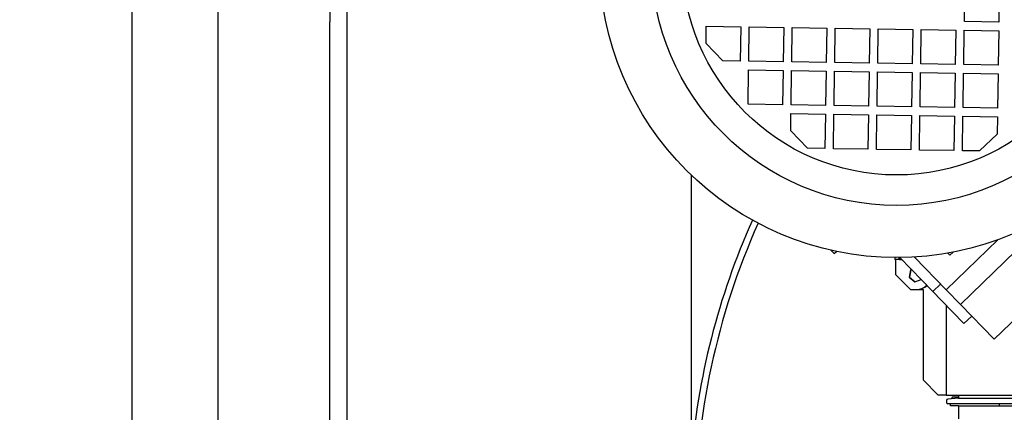
# Model space of a CAD drawing. Units: millimetres. Extents: x 20 to 410, y 10 to 287.
# Drawn here: x 49 to 56, y 235 to 238 of the extents above; entities that cross this region are included whole.
import ezdxf

# ---------------------------------------------------------------- set-up
doc = ezdxf.new("R2010")
doc.units = ezdxf.units.MM
doc.styles.add('SLDTEXTSTYLE0', font='TXT', dxfattribs={"width": 0.605})
doc.dimstyles.new('SLDDIMSTYLE0', dxfattribs={"dimtxt": 3.081982, "dimasz": 3.302, "dimexe": 0, "dimexo": 0.0625, "dimgap": 0.770496, "dimtad": 1, "dimdec": 3, "dimlfac": 30, "dimrnd": 1e-09, "dimzin": 12, "dimdsep": 46, "dimtxsty": 'SLDTEXTSTYLE0', "dimsah": 1, "dimcen": 0.09, "dimadec": 0, "dimazin": 3, "dimtfac": 1, "dimtdec": 3, "dimtofl": 0, "dimtmove": 0, "dimatfit": 3, "dimfxl": 1, "dimfrac": 2, "dimtolj": 1, "dimtzin": 12, "dimarcsym": 0})

# ---------------------------------------------------------------- blocks, each defined once
blk = doc.blocks.new('_D_8')
at = {"color": 7, "linetype": 'Continuous', "lineweight": 0}
for p, q in [((45.4604, 239.8013), (40.7288, 239.8013)), ((41.7288, 209.8013), (41.7288, 239.8013)), ((52.6545, 209.8013), (40.7288, 209.8013))]:
    blk.add_line(p, q, dxfattribs=at)
at = {"color": 7, "linetype": 'Continuous', "lineweight": 18}
for points in [[(41.7288, 239.8013), (41.2208, 236.4993), (42.2368, 236.4993)], [(41.7288, 209.8013), (42.2368, 213.1033), (41.2208, 213.1033)]]:
    blk.add_solid(points, dxfattribs=at)
at = {"color": 7, "linetype": 'Continuous', "lineweight": 18, "insert": (37.636, 221.9085), "char_height": 3.175, "attachment_point": 1, "rotation": 90, "style": 'SLDTEXTSTYLE0'}
blk.add_mtext('900', dxfattribs=at)
blk = doc.blocks.new('_D_12')
at = {"color": 7, "linetype": 'Continuous', "lineweight": 0}
for p, q in [((120.5545, 256.468), (120.5545, 180.8013)), ((49.6212, 226.468), (49.6212, 180.8013)), ((49.6212, 181.8013), (120.5545, 181.8013))]:
    blk.add_line(p, q, dxfattribs=at)
at = {"color": 7, "linetype": 'Continuous', "lineweight": 18}
for points in [[(49.6212, 181.8013), (52.9232, 181.2933), (52.9232, 182.3093)], [(120.5545, 181.8013), (117.2525, 182.3093), (117.2525, 181.2933)]]:
    blk.add_solid(points, dxfattribs=at)
at = {"color": 7, "linetype": 'Continuous', "lineweight": 18, "insert": (81.2308, 185.8941), "char_height": 3.175, "attachment_point": 1, "style": 'SLDTEXTSTYLE0'}
blk.add_mtext('2128', dxfattribs=at)

msp = doc.modelspace()

# ---------------------------------------------------------------- linework, layer by layer
at = {"color": 7, "linetype": 'Continuous', "lineweight": 25}
for p, q in [((56.073381, 238.002382), (56.077525, 238.269017)), ((56.34416, 238.264872), (56.340015, 237.998238)), ((49.621168, 238.001308), (49.621168, 226.467975)), ((50.287834, 238.001308), (50.287834, 226.467975)), ((51.154501, 210.301308), (51.154501, 238.001308)), ((51.287834, 238.001308), (51.287834, 210.301308)), ((56.340015, 237.998238), (56.073381, 238.002382)), ((54.070514, 237.833492), (54.072586, 237.96681)), ((54.072586, 237.96681), (54.33922, 237.962665)), ((54.33922, 237.962665), (54.335076, 237.69603)), ((54.401734, 237.694994), (54.405879, 237.961629)), ((54.405879, 237.961629), (54.672513, 237.957484)), ((54.672513, 237.957484), (54.668369, 237.690849)), ((54.735027, 237.689813), (54.739172, 237.956448)), ((54.739172, 237.956448), (55.005807, 237.952303)), ((55.005807, 237.952303), (55.001662, 237.685668)), ((55.06832, 237.684632), (55.072465, 237.951267)), ((55.072465, 237.951267), (55.3391, 237.947122)), ((55.3391, 237.947122), (55.334955, 237.680487)), ((55.401613, 237.679451), (55.405758, 237.946086)), ((55.405758, 237.946086), (55.672393, 237.941941)), ((55.672393, 237.941941), (55.668248, 237.675307)), ((55.734906, 237.67427), (55.739051, 237.940905)), ((55.739051, 237.940905), (56.005686, 237.93676)), ((56.005686, 237.93676), (56.001541, 237.670126)), ((56.0682, 237.669089), (56.072344, 237.935724)), ((56.072344, 237.935724), (56.338979, 237.931579)), ((56.338979, 237.931579), (56.334834, 237.664945)), ((54.201758, 237.698103), (54.070514, 237.833492)), ((54.335076, 237.69603), (54.201758, 237.698103)), ((54.668369, 237.690849), (54.401734, 237.694994)), ((55.001662, 237.685668), (54.735027, 237.689813)), ((54.396553, 237.361701), (54.400698, 237.628336)), ((54.400698, 237.628336), (54.667332, 237.624191)), ((54.667332, 237.624191), (54.663188, 237.357556)), ((54.729846, 237.35652), (54.733991, 237.623155)), ((54.733991, 237.623155), (55.000626, 237.61901)), ((55.000626, 237.61901), (54.996481, 237.352375)), ((55.063139, 237.351339), (55.067284, 237.617974)), ((55.067284, 237.617974), (55.333919, 237.613829)), ((55.334955, 237.680487), (55.06832, 237.684632)), ((55.333919, 237.613829), (55.329774, 237.347194)), ((55.396432, 237.346158), (55.400577, 237.612793)), ((55.400577, 237.612793), (55.667212, 237.608648)), ((55.668248, 237.675307), (55.401613, 237.679451)), ((56.001541, 237.670126), (55.734906, 237.67427)), ((56.334834, 237.664945), (56.0682, 237.669089)), ((55.667212, 237.608648), (55.663067, 237.342013)), ((55.729726, 237.340977), (55.73387, 237.607612)), ((55.73387, 237.607612), (56.000505, 237.603467)), ((56.000505, 237.603467), (55.99636, 237.336832)), ((56.063019, 237.335796), (56.067163, 237.602431)), ((56.067163, 237.602431), (56.333798, 237.598286)), ((56.333798, 237.598286), (56.329653, 237.331652)), ((54.663188, 237.357556), (54.396553, 237.361701)), ((54.996481, 237.352375), (54.729846, 237.35652)), ((55.329774, 237.347194), (55.063139, 237.351339)), ((55.663067, 237.342013), (55.396432, 237.346158)), ((55.99636, 237.336832), (55.729726, 237.340977)), ((56.329653, 237.331652), (56.063019, 237.335796)), ((54.726738, 237.156544), (54.72881, 237.289862)), ((54.72881, 237.289862), (54.995445, 237.285717)), ((54.995445, 237.285717), (54.9913, 237.019082)), ((55.057958, 237.018046), (55.062103, 237.284681)), ((55.062103, 237.284681), (55.328738, 237.280536)), ((55.328738, 237.280536), (55.324593, 237.013901)), ((55.391251, 237.012865), (55.395396, 237.2795)), ((55.395396, 237.2795), (55.662031, 237.275355)), ((55.662031, 237.275355), (55.657886, 237.00872)), ((55.724545, 237.007684), (55.728689, 237.274319)), ((55.728689, 237.274319), (55.995324, 237.270174)), ((55.995324, 237.270174), (55.991179, 237.003539)), ((56.057838, 237.002503), (56.061982, 237.269138)), ((56.061982, 237.269138), (56.328617, 237.264993)), ((56.328617, 237.264993), (56.326544, 237.131676)), ((54.857983, 237.021155), (54.726738, 237.156544)), ((56.326544, 237.131676), (56.191155, 237.000431)), ((54.9913, 237.019082), (54.857983, 237.021155)), ((55.324593, 237.013901), (55.057958, 237.018046)), ((55.657886, 237.00872), (55.391251, 237.012865)), ((55.991179, 237.003539), (55.724545, 237.007684)), ((56.191155, 237.000431), (56.057838, 237.002503)), ((53.954501, 236.815717), (53.954501, 228.134642)), ((56.799054, 236.545627), (56.0421, 235.811847)), ((55.932012, 235.925411), (56.332415, 236.313556)), ((55.063238, 236.206706), (55.038165, 236.232571)), ((55.063238, 236.206706), (55.080454, 236.223395)), ((55.53381, 236.175581), (55.53381, 236.161067)), ((55.567118, 236.161067), (55.53381, 236.161067)), ((55.537689, 236.161067), (55.537689, 236.044401)), ((55.567118, 236.161067), (55.567118, 236.175625)), ((55.56897, 236.161067), (55.567118, 236.161067)), ((55.56897, 236.161067), (55.56897, 236.175642)), ((55.56897, 236.161067), (55.587509, 236.161067)), ((55.828941, 235.912011), (55.573337, 236.175687)), ((55.685517, 236.17969), (55.932012, 235.925411)), ((55.960684, 236.192755), (55.943995, 236.209971)), ((55.960684, 236.192755), (55.986548, 236.217828)), ((55.662253, 236.083963), (55.654463, 236.081029)), ((55.537689, 236.044401), (55.654267, 235.927734)), ((55.654463, 236.081029), (55.645064, 236.024065)), ((55.645064, 236.024065), (55.689659, 235.987437)), ((55.64765, 236.024065), (55.645064, 236.024065)), ((55.657049, 236.081029), (55.64765, 236.024065)), ((55.64765, 236.024065), (55.691432, 235.988105)), ((55.657049, 236.081029), (55.654463, 236.081029)), ((55.662945, 236.083249), (55.657049, 236.081029)), ((56.82977, 236.052894), (56.303228, 235.542471)), ((55.689659, 235.987437), (55.738128, 236.005692)), ((55.888775, 235.970013), (55.828941, 235.912011)), ((55.654267, 235.927734), (55.699446, 235.927734)), ((55.699446, 235.927734), (55.70423, 235.927734)), ((55.70423, 235.927734), (55.754192, 235.927734)), ((55.754192, 235.927734), (55.754192, 235.227734)), ((55.828941, 235.912011), (55.895379, 235.843475)), ((55.932012, 235.925411), (56.0421, 235.811847)), ((55.895379, 235.843475), (56.069386, 235.663972)), ((55.931471, 235.806243), (55.931471, 235.111067)), ((56.0421, 235.811847), (56.303228, 235.542471)), ((56.069386, 235.663972), (56.129221, 235.721974)), ((55.754192, 235.227734), (55.870771, 235.111067)), ((55.931471, 235.111067), (55.870771, 235.111067)), ((55.931471, 235.111067), (56.664184, 235.111067)), ((55.978033, 235.094401), (55.972951, 235.081385)), ((56.026471, 235.094401), (55.978033, 235.094401)), ((56.026471, 235.111067), (56.026471, 235.086067)), ((55.934804, 235.068884), (55.934804, 235.054401)), ((56.026471, 235.086067), (55.943933, 235.078846)), ((57.408138, 235.044401), (55.944804, 235.044401)), ((55.965017, 235.027734), (55.965017, 235.044401)), ((56.026471, 235.027734), (55.965017, 235.027734)), ((56.026471, 235.086067), (57.326471, 235.086067)), ((56.026471, 235.027734), (56.026471, 234.927734)), ((56.026471, 235.027734), (56.665751, 235.027734)), ((56.343138, 235.044401), (56.343138, 235.027734))]:
    msp.add_line(p, q, dxfattribs=at)
for radius in [2.301742, 1.898535, 1.662583]:
    msp.add_circle((55.547365, 238.477282), radius, dxfattribs=at)
for centre, radius, start, end in [((76.287834, 238.001308), 26.666667, 90, 180), ((76.287834, 238.001308), 26, 175.3915311, 180), ((76.287834, 238.001308), 25.133333, 177.1709145, 180), ((76.287834, 238.001308), 25, 177.4571533, 180), ((59.537834, 234.167975), 5.6, 155.7872508, 175.5784376), ((59.537834, 234.167975), 5.55, 155.8250788, 180), ((55.699439, 236.044268), 0.116534, 270.0036257, 314.5660293), ((55.704222, 236.044268), 0.116534, 270.0036788, 312.8774006), ((55.944804, 235.068884), 0.01, 95, 180), ((55.944804, 235.054401), 0.01, 180, 270)]:
    msp.add_arc(centre, radius, start, end, dxfattribs=at)

# ---------------------------------------------------------------- dimensions: what is measured, and where the dimension line sits
at = {"color": 7, "linetype": 'Continuous', "lineweight": 18}
dim = msp.add_linear_dim(base=(120.554501, 181.801308), p1=(49.621168, 226.467975), p2=(120.554501, 256.467975), dimstyle='SLDDIMSTYLE0', dxfattribs=at)
dim.commit()
dim.dimension.update_dxf_attribs({"geometry": '_D_12', "text_midpoint": (85.087834, 181.801308), "dimtype": 160})
dim = msp.add_linear_dim(base=(41.728802, 239.801308), p1=(52.654501, 209.801308), p2=(45.46041, 239.801308), angle=90, dimstyle='SLDDIMSTYLE0', dxfattribs=at)
dim.commit()
dim.dimension.update_dxf_attribs({"geometry": '_D_8', "text_midpoint": (41.728802, 224.801308), "dimtype": 160})

doc.saveas('drawing.dxf')
